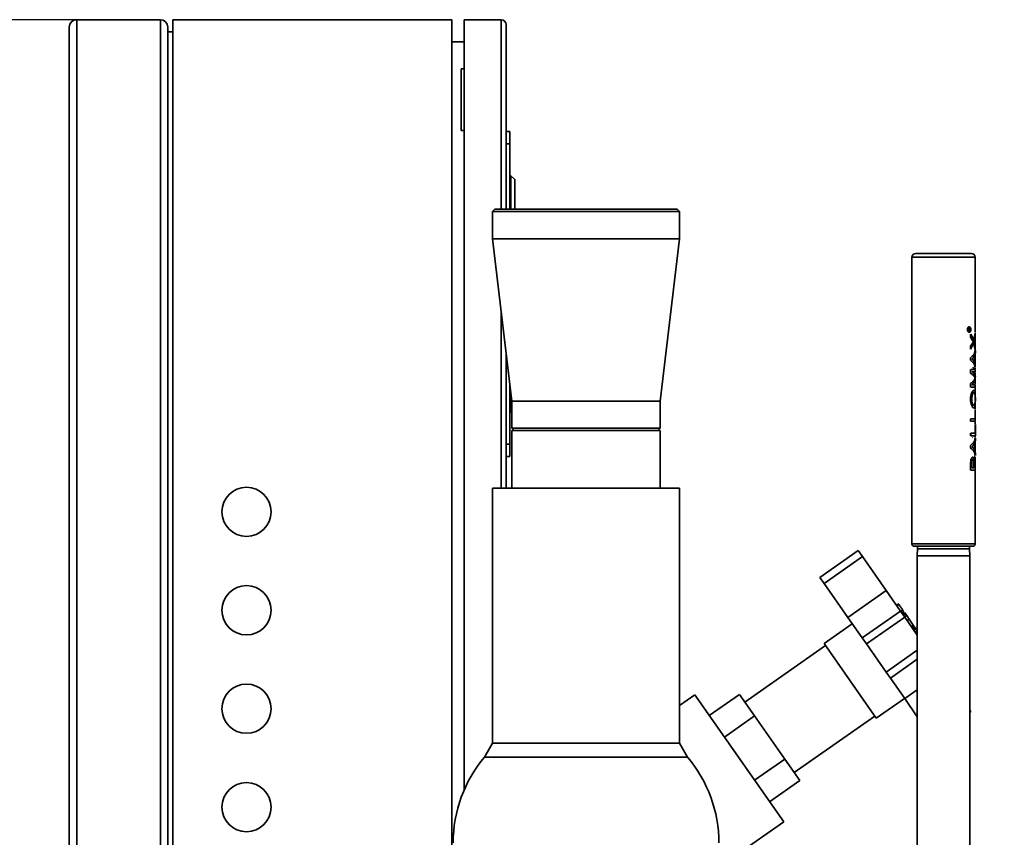
# Paper-space layout 'Blatt2' of a CAD drawing. Units: millimetres. Extents: x 0 to 5940, y 0 to 4200.
# Drawn here: x 3154 to 3554, y 3257 to 3589 of the extents above; entities that cross this region are included whole.
import ezdxf

# ---------------------------------------------------------------- set-up
doc = ezdxf.new("R2010")
doc.units = ezdxf.units.MM
doc.layers.add('1', color=7, linetype='Continuous')
doc.styles.add('SLDTEXTSTYLE0', font='TXT', dxfattribs={"width": 0.605})
doc.dimstyles.new('SLDDIMSTYLE1', dxfattribs={"dimtxt": 35, "dimasz": 25, "dimexe": 0, "dimexo": 0.0625, "dimgap": 8.75, "dimtad": 1, "dimdec": 1, "dimrnd": 1e-09, "dimzin": 4, "dimdsep": 46, "dimtxsty": 'SLDTEXTSTYLE0', "dimsah": 1, "dimcen": 0.09, "dimadec": 0, "dimazin": 1, "dimtfac": 1, "dimtdec": 1, "dimtofl": 0, "dimtmove": 0, "dimatfit": 3, "dimfxl": 1, "dimfrac": 2, "dimtolj": 1, "dimtzin": 12, "dimarcsym": 0})

# ---------------------------------------------------------------- blocks, each defined once
blk = doc.blocks.new('_D_5')
at = {"layer": '1', "ltscale": 10}
for p, q in [((3206.25, 3588.93), (3044.25, 3588.93)), ((3054.25, 3588.93), (3054.25, 1988.93)), ((3544.25, 1988.93), (3044.25, 1988.93))]:
    blk.add_line(p, q, dxfattribs=at)
for points in [[(3054.25, 3588.93), (3050.25, 3563.93), (3058.25, 3563.93)], [(3054.25, 1988.93), (3058.25, 2013.93), (3050.25, 2013.93)]]:
    blk.add_solid(points, dxfattribs=at)
at = {"layer": '1', "ltscale": 10, "insert": (3009.13, 2696.69), "char_height": 35, "attachment_point": 1, "rotation": 90, "style": 'SLDTEXTSTYLE0'}
blk.add_mtext('ca. 1600', dxfattribs=at)

psp = doc.layouts.new('Blatt2')

# ---------------------------------------------------------------- linework, layer by layer
at = {"color": 7, "linetype": 'Continuous', "lineweight": 35, "ltscale": 10}
for p, q in [((3174.25, 3115.93), (3174.25, 3585.93)), ((3211.25, 3588.93), (3177.25, 3588.93)), ((3177.25, 3118.93), (3177.25, 3588.93)), ((3211.25, 3118.93), (3211.25, 3588.93)), ((3214.25, 3115.93), (3214.25, 3585.93)), ((3216.25, 3588.93), (3216.25, 3109.58)), ((3216.25, 3588.93), (3329.75, 3588.93)), ((3329.75, 3588.93), (3329.75, 3109.58)), ((3334.75, 3275.99), (3334.75, 3588.93)), ((3349.75, 3588.93), (3334.75, 3588.93)), ((3349.75, 3511.93), (3349.75, 3588.93)), ((3351.75, 3586.93), (3351.75, 3511.93)), ((3214.25, 3583.93), (3216.25, 3583.93)), ((3334.75, 3579.93), (3329.75, 3579.93)), ((3333.54, 3568.93), (3333.54, 3543.93)), ((3333.54, 3568.93), (3334.75, 3568.93)), ((3333.54, 3543.93), (3334.75, 3543.93)), ((3351.75, 3543.43), (3353.25, 3543.43)), ((3353.25, 3543.43), (3353.25, 3538.43)), ((3353.25, 3538.43), (3351.75, 3538.43)), ((3353.25, 3538.43), (3353.25, 3511.93)), ((3353.75, 3525.43), (3353.25, 3525.43)), ((3353.75, 3511.93), (3353.75, 3525.43)), ((3355.25, 3523.93), (3353.75, 3525.43)), ((3355.25, 3523.93), (3355.25, 3511.93)), ((3347.2, 3511.93), (3346.2, 3510.93)), ((3346.2, 3510.93), (3346.2, 3499.93)), ((3422.3, 3510.93), (3346.2, 3510.93)), ((3347.2, 3511.93), (3421.3, 3511.93)), ((3422.3, 3510.93), (3421.3, 3511.93)), ((3422.3, 3499.93), (3422.3, 3510.93)), ((3346.2, 3499.93), (3354.1, 3433.93)), ((3422.3, 3499.93), (3346.2, 3499.93)), ((3414.4, 3433.93), (3422.3, 3499.93)), ((3516.7, 3492.43), (3516.7, 3375.93)), ((3542.4, 3492.43), (3516.7, 3492.43)), ((3542.4, 3461.79), (3542.4, 3492.43)), ((3349.75, 3398.54), (3349.75, 3470.27)), ((3539.56, 3462.55), (3539.56, 3463.08)), ((3539.64, 3463.08), (3539.64, 3462.55)), ((3539.64, 3462.55), (3540.38, 3462.55)), ((3539.77, 3463.53), (3539.87, 3463.51)), ((3539.95, 3463.51), (3539.85, 3463.53)), ((3540.1, 3463.53), (3540.18, 3463.53)), ((3540.11, 3462.74), (3540.11, 3463.08)), ((3540.38, 3462.74), (3540.11, 3462.74)), ((3540.27, 3463.53), (3540.18, 3463.53)), ((3540.21, 3463.34), (3540.29, 3463.35)), ((3540.27, 3463.59), (3540.29, 3463.61)), ((3540.29, 3463.61), (3540.29, 3463.54)), ((3540.29, 3463.35), (3540.38, 3463.37)), ((3540.36, 3463.59), (3540.32, 3463.71)), ((3540.38, 3463.61), (3540.36, 3463.59)), ((3540.38, 3463.37), (3540.38, 3463.61)), ((3540.38, 3462.55), (3540.38, 3462.74)), ((3541.87, 3458.7), (3542.4, 3461.52)), ((3542.4, 3461.52), (3542.4, 3460.32)), ((3540.57, 3459.95), (3540.57, 3461.16)), ((3541.37, 3458.6), (3540.57, 3459.95)), ((3540.57, 3456.22), (3541.39, 3457.6)), ((3541.97, 3458.7), (3540.66, 3461.16)), ((3542.16, 3458.45), (3542.07, 3458.1)), ((3542.07, 3458.1), (3542.17, 3457.73)), ((3542.4, 3460.32), (3542.16, 3458.45)), ((3542.17, 3457.73), (3542.4, 3455.89)), ((3542.4, 3456.16), (3542.4, 3460.05)), ((3351.75, 3453.56), (3351.75, 3398.54)), ((3541.87, 3457.49), (3540.57, 3455.03)), ((3540.57, 3455.03), (3540.57, 3456.22)), ((3542.4, 3454.67), (3541.87, 3457.49)), ((3542.4, 3455.89), (3542.4, 3454.67)), ((3542.5, 3453.47), (3542.5, 3454.51)), ((3540.57, 3450.5), (3540.57, 3451.56)), ((3541.05, 3451.03), (3541.62, 3451.58)), ((3541.6, 3450.6), (3541.05, 3451.03)), ((3542.16, 3449.75), (3541.6, 3450.6)), ((3541.62, 3451.58), (3542.16, 3452.3)), ((3542.07, 3449.9), (3542.07, 3452.17)), ((3542.16, 3452.3), (3542.16, 3449.75)), ((3542.4, 3453.47), (3542.22, 3452.62)), ((3542.32, 3449.43), (3542.32, 3452.62)), ((3542.4, 3448.86), (3542.4, 3453.3)), ((3540.57, 3445.28), (3540.57, 3446.8)), ((3541.11, 3446.53), (3541.13, 3446.8)), ((3542.22, 3449.43), (3542.4, 3448.58)), ((3542.4, 3448.58), (3542.4, 3447.54)), ((3542.4, 3447.08), (3542.4, 3447.27)), ((3542.4, 3446.8), (3542.4, 3445.83)), ((3542.4, 3444.05), (3542.4, 3445.55)), ((3542.32, 3443.58), (3542.22, 3443.58)), ((3542.23, 3442.85), (3542.36, 3443.2)), ((3542.32, 3443.58), (3542.46, 3443.2)), ((3542.46, 3443.2), (3542.33, 3442.85)), ((3542.46, 3443.2), (3542.36, 3443.2)), ((3542.4, 3443.78), (3542.4, 3442.63)), ((3542.4, 3440.85), (3542.4, 3442.35)), ((3353.25, 3441.03), (3353.25, 3416.43)), ((3540.57, 3439.6), (3540.57, 3441.13)), ((3542.4, 3440.58), (3542.4, 3439.6)), ((3542.4, 3435.91), (3542.4, 3439.33)), ((3353.75, 3429.43), (3353.75, 3436.85)), ((3354.1, 3433.93), (3354.1, 3422.93)), ((3414.4, 3433.93), (3354.1, 3433.93)), ((3414.4, 3422.93), (3414.4, 3433.93)), ((3542.4, 3435.63), (3542.4, 3434.76)), ((3542.4, 3430.63), (3542.4, 3433.57)), ((3542.5, 3433.87), (3542.5, 3434.76)), ((3353.75, 3429.43), (3354.1, 3429.78)), ((3541.83, 3432.11), (3541.85, 3432.53)), ((3542.37, 3426.71), (3542.37, 3430.36)), ((3542.37, 3430.36), (3542.4, 3430.36)), ((3542.4, 3430.36), (3542.4, 3425.73)), ((3353.75, 3429.43), (3353.25, 3429.43)), ((3540.57, 3425.73), (3540.57, 3426.71)), ((3354.1, 3422.93), (3355.1, 3421.93)), ((3354.1, 3422.93), (3384.25, 3422.93)), ((3354.1, 3421.93), (3354.1, 3398.54)), ((3414.4, 3421.93), (3354.1, 3421.93)), ((3384.25, 3422.93), (3414.4, 3422.93)), ((3413.4, 3421.93), (3414.4, 3422.93)), ((3414.4, 3398.54), (3414.4, 3421.93)), ((3542.37, 3420.84), (3542.37, 3424.49)), ((3542.37, 3424.49), (3542.4, 3424.49)), ((3542.4, 3424.66), (3542.4, 3425.46)), ((3542.5, 3424.49), (3542.47, 3424.49)), ((3542.47, 3424.49), (3542.47, 3420.84)), ((3542.5, 3419.87), (3542.5, 3424.49)), ((3540.57, 3419.87), (3540.57, 3420.84)), ((3542.47, 3420.84), (3540.66, 3420.84)), ((3540.66, 3420.84), (3540.66, 3419.87)), ((3540.66, 3419.87), (3542.5, 3419.87)), ((3541.5, 3419.15), (3541.33, 3419.01)), ((3542.4, 3417.82), (3542.22, 3416.97)), ((3542.4, 3419.12), (3542.4, 3419.69)), ((3542.4, 3413.11), (3542.4, 3417.56)), ((3542.5, 3417.82), (3542.5, 3418.86)), ((3351.75, 3416.43), (3353.25, 3416.43)), ((3353.25, 3416.43), (3353.25, 3411.43)), ((3540.57, 3414.85), (3540.57, 3415.91)), ((3541.05, 3415.38), (3541.62, 3415.93)), ((3541.6, 3414.95), (3541.05, 3415.38)), ((3542.16, 3414.1), (3541.6, 3414.95)), ((3541.62, 3415.93), (3542.16, 3416.65)), ((3542.16, 3416.65), (3542.16, 3414.1)), ((3542.22, 3416.97), (3542.22, 3413.78)), ((3542.22, 3413.78), (3542.4, 3412.93)), ((3353.25, 3411.43), (3351.75, 3411.43)), ((3542.4, 3408.92), (3542.4, 3410.35)), ((3542.5, 3411.89), (3542.5, 3412.93)), ((3540.57, 3405.82), (3540.57, 3408.65)), ((3541.05, 3406.8), (3541.05, 3408.32)), ((3541.88, 3406.8), (3541.05, 3406.8)), ((3541.85, 3409.4), (3541.88, 3408.44)), ((3541.88, 3408.44), (3541.88, 3406.8)), ((3542.1, 3406.8), (3542.1, 3408.56)), ((3542.47, 3406.8), (3542.1, 3406.8)), ((3542.4, 3408.65), (3542.4, 3405.82)), ((3542.4, 3375.93), (3542.4, 3405.54)), ((3542.47, 3408.66), (3542.47, 3406.8)), ((3346.2, 3398.54), (3346.2, 3294.93)), ((3384.25, 3398.54), (3346.2, 3398.54)), ((3422.3, 3398.54), (3384.25, 3398.54)), ((3422.3, 3294.93), (3422.3, 3398.54)), ((3516.7, 3375.93), (3542.4, 3375.93)), ((3519, 3373.93), (3518.9, 3371.07)), ((3519, 3374.93), (3519, 3373.93)), ((3540.1, 3373.93), (3519, 3373.93)), ((3540.1, 3373.93), (3540.1, 3374.93)), ((3540.2, 3371.07), (3540.1, 3373.93)), ((3494.83, 3373.19), (3479.26, 3362.29)), ((3496.55, 3370.73), (3480.98, 3359.83)), ((3494.83, 3373.19), (3496.55, 3370.73)), ((3496.55, 3370.73), (3506.21, 3356.93)), ((3518.9, 3371.07), (3518.9, 3239.42)), ((3540.2, 3371.07), (3518.9, 3371.07)), ((3540.2, 3239.42), (3540.2, 3371.07)), ((3479.26, 3362.29), (3480.98, 3359.83)), ((3480.98, 3359.83), (3490.65, 3346.04)), ((3506.21, 3356.93), (3490.65, 3346.04)), ((3506.21, 3356.93), (3512.03, 3348.61)), ((3511.24, 3351.49), (3510.42, 3350.91)), ((3511.41, 3351.25), (3510.59, 3350.68)), ((3490.65, 3346.04), (3496.47, 3337.72)), ((3512.03, 3348.61), (3496.47, 3337.72)), ((3513.76, 3346.16), (3498.19, 3335.26)), ((3512.03, 3348.61), (3513.76, 3346.16)), ((3512.13, 3348.47), (3512.95, 3349.05)), ((3512.59, 3347.81), (3513.41, 3348.39)), ((3512.88, 3347.4), (3513.7, 3347.98)), ((3513.28, 3346.84), (3514.09, 3347.42)), ((3514.09, 3347.42), (3513.7, 3347.98)), ((3514.57, 3346.74), (3513.75, 3346.17)), ((3513.76, 3346.16), (3518.9, 3338.81)), ((3514.57, 3346.74), (3514.09, 3347.42)), ((3515.57, 3345.3), (3514.57, 3346.74)), ((3492.47, 3343.43), (3481, 3335.4)), ((3514.75, 3344.73), (3515.57, 3345.3)), ((3517.23, 3342.93), (3515.57, 3345.3)), ((3517.23, 3342.93), (3516.41, 3342.36)), ((3516.48, 3342.27), (3517.3, 3342.84)), ((3516.53, 3342.2), (3517.35, 3342.77)), ((3516.7, 3341.96), (3517.51, 3342.53)), ((3516.76, 3341.86), (3517.58, 3342.44)), ((3516.79, 3341.82), (3517.61, 3342.39)), ((3518.02, 3341.81), (3517.2, 3341.23)), ((3517.3, 3342.84), (3517.23, 3342.93)), ((3517.35, 3342.77), (3517.3, 3342.84)), ((3517.51, 3342.53), (3517.35, 3342.77)), ((3517.58, 3342.44), (3517.51, 3342.53)), ((3518.02, 3341.81), (3517.61, 3342.39)), ((3518.28, 3341.45), (3518.02, 3341.81)), ((3496.47, 3337.72), (3498.19, 3335.26)), ((3517.46, 3340.87), (3518.28, 3341.45)), ((3518.08, 3339.98), (3518.9, 3340.55)), ((3518.9, 3340.55), (3518.28, 3341.45)), ((3518.53, 3339.34), (3518.9, 3339.6)), ((3481.57, 3334.59), (3448.81, 3311.64)), ((3502.22, 3305.1), (3481, 3335.4)), ((3498.19, 3335.26), (3506.22, 3323.79)), ((3518.9, 3332.67), (3506.22, 3323.79)), ((3518.9, 3329), (3507.94, 3321.33)), ((3506.22, 3323.79), (3507.94, 3321.33)), ((3507.94, 3321.33), (3513.77, 3313.01)), ((3428.49, 3314.51), (3422.3, 3310.17)), ((3464.62, 3262.9), (3428.49, 3314.51)), ((3446.65, 3314.73), (3434.36, 3306.12)), ((3452.77, 3305.98), (3446.65, 3314.73)), ((3518.9, 3316.61), (3513.77, 3313.01)), ((3502.22, 3305.1), (3513.69, 3313.13)), ((3513.77, 3313.01), (3518.9, 3305.69)), ((3452.77, 3305.98), (3440.49, 3297.37)), ((3465.03, 3288.48), (3452.77, 3305.98)), ((3468.88, 3282.97), (3501.65, 3305.91)), ((3540.2, 3308.39), (3540.71, 3307.66)), ((3540.71, 3307.66), (3540.2, 3307.3)), ((3346.2, 3294.93), (3343.03, 3289.29)), ((3422.3, 3294.93), (3346.2, 3294.93)), ((3425.47, 3289.29), (3422.3, 3294.93)), ((3343.03, 3289.29), (3425.47, 3289.29)), ((3384.25, 3289.29), (3343.03, 3289.29)), ((3425.47, 3289.29), (3384.25, 3289.29)), ((3465.03, 3288.48), (3452.74, 3279.87)), ((3471.15, 3279.73), (3465.03, 3288.48)), ((3458.87, 3271.13), (3471.15, 3279.73)), ((3445.3, 3249.37), (3464.62, 3262.9))]:
    psp.add_line(p, q, dxfattribs=at)
at = {"color": 7, "linetype": 'Continuous', "lineweight": 35, "ltscale": 100}
for centre in [(3246.25, 3388.93), (3246.25, 3348.93), (3246.25, 3308.93), (3246.25, 3268.93)]:
    psp.add_circle(centre, 10, dxfattribs=at)
for centre, radius, start, end in [((3177.25, 3585.93), 3, 90, 180), ((3211.25, 3585.93), 3, 0, 90), ((3349.75, 3586.93), 2, 0, 90), ((3518.2, 3492.43), 1.5, 90, 180.0184), ((3540.9, 3492.43), 1.5, 0.0184, 90), ((3517.7, 3375.93), 1, 180.0184, 270), ((3541.4, 3375.93), 1, 270, 0.0184), ((3384.25, 3254.4), 54, 139.7572, 180), ((3384.25, 3254.4), 54, 0, 40.2428)]:
    psp.add_arc(centre, radius, start, end, dxfattribs=at)
at = {"color": 7, "linetype": 'Continuous', "lineweight": 35, "ltscale": 10}
for points, knots in [([(3540.9, 3493.93), (3540.86, 3493.93), (3540.79, 3493.93), (3540.15, 3493.93), (3539.11, 3493.93), (3537.63, 3493.93), (3535.82, 3493.93), (3533.78, 3493.93), (3531.67, 3493.93), (3529.55, 3493.93), (3527.43, 3493.93), (3525.32, 3493.93), (3523.28, 3493.93), (3521.47, 3493.93), (3519.99, 3493.93), (3518.94, 3493.93), (3518.31, 3493.93), (3518.24, 3493.93), (3518.2, 3493.93)], [0, 0, 0, 0, 0.058258, 0.120006, 0.18432, 0.25, 0.31568, 0.379994, 0.441742, 0.5, 0.558258, 0.620006, 0.68432, 0.75, 0.81568, 0.879994, 0.941742, 1, 1, 1, 1]), ([(3539.25, 3463.03), (3539.26, 3463.18), (3539.28, 3463.47), (3539.44, 3463.84), (3539.67, 3464.1), (3539.85, 3464.14), (3539.94, 3464.15)], [0, 0, 0, 0, 0.250007, 0.500064, 0.7501621, 1, 1, 1, 1]), ([(3539.94, 3461.9), (3539.85, 3461.92), (3539.68, 3461.95), (3539.44, 3462.22), (3539.28, 3462.59), (3539.26, 3462.88), (3539.25, 3463.03)], [0, 0, 0, 0, 0.250153, 0.49994, 0.75, 1, 1, 1, 1]), ([(3540.02, 3464.15), (3539.93, 3464.14), (3539.75, 3464.1), (3539.52, 3463.84), (3539.35, 3463.47), (3539.33, 3463.18), (3539.32, 3463.03)], [0, 0, 0, 0, 0.250735, 0.501203, 0.750884, 1, 1, 1, 1]), ([(3539.32, 3463.03), (3539.33, 3462.88), (3539.35, 3462.59), (3539.52, 3462.22), (3539.76, 3461.95), (3539.93, 3461.92), (3540.02, 3461.9)], [0, 0, 0, 0, 0.249088, 0.498751, 0.748549, 1, 1, 1, 1]), ([(3539.94, 3463.99), (3539.86, 3463.98), (3539.72, 3463.95), (3539.52, 3463.72), (3539.38, 3463.41), (3539.36, 3463.16), (3539.35, 3463.03)], [0, 0, 0, 0, 0.248386, 0.499978, 0.750015, 1, 1, 1, 1]), ([(3539.35, 3463.03), (3539.36, 3462.9), (3539.37, 3462.71), (3539.44, 3462.55), (3539.47, 3462.5)], [0, 0, 0, 0, 0.652721, 1, 1, 1, 1]), ([(3539.43, 3463.03), (3539.44, 3463.16), (3539.46, 3463.41), (3539.6, 3463.72), (3539.79, 3463.95), (3539.94, 3463.98), (3540.02, 3463.99)], [0, 0, 0, 0, 0.249098, 0.498765, 0.749675, 1, 1, 1, 1]), ([(3540.02, 3462.07), (3539.94, 3462.08), (3539.79, 3462.11), (3539.59, 3462.33), (3539.46, 3462.65), (3539.44, 3462.91), (3539.43, 3463.03)], [0, 0, 0, 0, 0.2514, 0.501223, 0.750874, 1, 1, 1, 1]), ([(3539.56, 3463.08), (3539.56, 3463.14), (3539.56, 3463.22), (3539.57, 3463.33), (3539.6, 3463.4), (3539.63, 3463.46), (3539.69, 3463.52), (3539.74, 3463.52), (3539.77, 3463.53)], [0, 0, 0, 0, 0.2507019, 0.3851716, 0.5007874, 0.623119, 0.7515271, 1, 1, 1, 1]), ([(3539.85, 3463.53), (3539.82, 3463.52), (3539.77, 3463.52), (3539.71, 3463.46), (3539.68, 3463.4), (3539.65, 3463.33), (3539.64, 3463.22), (3539.64, 3463.14), (3539.64, 3463.08)], [0, 0, 0, 0, 0.250087, 0.378243, 0.500615, 0.615955, 0.750119, 1, 1, 1, 1]), ([(3539.94, 3464.15), (3540.02, 3464.14), (3540.19, 3464.1), (3540.39, 3463.84), (3540.53, 3463.47), (3540.54, 3463.18), (3540.55, 3463.03)], [0, 0, 0, 0, 0.249656, 0.499865, 0.749099, 1, 1, 1, 1]), ([(3539.94, 3462.07), (3540.01, 3462.08), (3540.16, 3462.11), (3540.33, 3462.34), (3540.45, 3462.66), (3540.46, 3462.91), (3540.47, 3463.03)], [0, 0, 0, 0, 0.24987, 0.499819, 0.749079, 1, 1, 1, 1]), ([(3540.55, 3463.03), (3540.54, 3462.88), (3540.53, 3462.59), (3540.39, 3462.22), (3540.2, 3461.95), (3540.03, 3461.92), (3539.94, 3461.9)], [0, 0, 0, 0, 0.249644, 0.500079, 0.749333, 1, 1, 1, 1]), ([(3540.02, 3463.38), (3540.01, 3463.41), (3539.99, 3463.45), (3539.97, 3463.49), (3539.95, 3463.51)], [0, 0, 0, 0, 0.50064, 1, 1, 1, 1]), ([(3539.98, 3463.47), (3539.98, 3463.48), (3539.99, 3463.49), (3540.03, 3463.53), (3540.07, 3463.53), (3540.1, 3463.53)], [0, 0, 0, 0, 0.0873583, 0.2630631, 1, 1, 1, 1]), ([(3540.64, 3463.03), (3540.63, 3463.18), (3540.61, 3463.47), (3540.48, 3463.84), (3540.28, 3464.1), (3540.1, 3464.14), (3540.02, 3464.15)], [0, 0, 0, 0, 0.249626, 0.49882, 0.748504, 1, 1, 1, 1]), ([(3540.02, 3463.99), (3540.09, 3463.98), (3540.24, 3463.95), (3540.41, 3463.72), (3540.53, 3463.41), (3540.55, 3463.16), (3540.55, 3463.03)], [0, 0, 0, 0, 0.2515079, 0.5011923, 0.7500146, 1, 1, 1, 1]), ([(3540.18, 3463.53), (3540.15, 3463.53), (3540.11, 3463.53), (3540.06, 3463.49), (3540.04, 3463.45), (3540.03, 3463.41), (3540.02, 3463.38)], [0, 0, 0, 0, 0.50048, 0.61953, 0.75045, 1, 1, 1, 1]), ([(3540.55, 3463.03), (3540.55, 3462.91), (3540.53, 3462.65), (3540.41, 3462.34), (3540.24, 3462.11), (3540.09, 3462.08), (3540.02, 3462.07)], [0, 0, 0, 0, 0.250131, 0.498933, 0.749233, 1, 1, 1, 1]), ([(3540.02, 3461.9), (3540.11, 3461.92), (3540.28, 3461.95), (3540.48, 3462.22), (3540.61, 3462.59), (3540.63, 3462.88), (3540.64, 3463.03)], [0, 0, 0, 0, 0.2506801, 0.5011183, 0.7508307, 1, 1, 1, 1]), ([(3540.11, 3463.08), (3540.11, 3463.12), (3540.12, 3463.18), (3540.12, 3463.25), (3540.13, 3463.29), (3540.15, 3463.31), (3540.17, 3463.33), (3540.19, 3463.34), (3540.21, 3463.34)], [0, 0, 0, 0, 0.313528, 0.49909, 0.628527, 0.688784, 0.749236, 1, 1, 1, 1]), ([(3540.18, 3463.53), (3540.2, 3463.53), (3540.23, 3463.54), (3540.26, 3463.57), (3540.27, 3463.59)], [0, 0, 0, 0, 0.500439, 1, 1, 1, 1]), ([(3540.36, 3463.59), (3540.34, 3463.57), (3540.32, 3463.54), (3540.28, 3463.53), (3540.27, 3463.53)], [0, 0, 0, 0, 0.499158, 1, 1, 1, 1]), ([(3540.47, 3463.03), (3540.46, 3463.16), (3540.46, 3463.35), (3540.4, 3463.5), (3540.38, 3463.55)], [0, 0, 0, 0, 0.676353, 1, 1, 1, 1]), ([(3541.63, 3458.06), (3541.59, 3458.15), (3541.54, 3458.28), (3541.45, 3458.46), (3541.4, 3458.54), (3541.37, 3458.6)], [0, 0, 0, 0, 0.499999, 0.671439, 1, 1, 1, 1]), ([(3541.39, 3457.6), (3541.43, 3457.68), (3541.51, 3457.85), (3541.59, 3457.99), (3541.63, 3458.06)], [0, 0, 0, 0, 0.50038, 1, 1, 1, 1]), ([(3541.62, 3450.38), (3541.66, 3450.38), (3541.69, 3450.38), (3541.72, 3450.41), (3541.72, 3450.42)], [0, 0, 0, 0, 0.963154, 1, 1, 1, 1]), ([(3541.83, 3446.8), (3541.83, 3446.81), (3541.83, 3446.89), (3541.81, 3447.04), (3541.77, 3447.23), (3541.71, 3447.38), (3541.62, 3447.53), (3541.54, 3447.55), (3541.49, 3447.56)], [0, 0, 0, 0, 0.015745, 0.181007, 0.34439, 0.50936, 0.672732, 1, 1, 1, 1]), ([(3541.58, 3447.56), (3541.63, 3447.55), (3541.72, 3447.53), (3541.81, 3447.38), (3541.86, 3447.23), (3541.9, 3447.04), (3541.92, 3446.89), (3541.93, 3446.81), (3541.93, 3446.8)], [0, 0, 0, 0, 0.328172, 0.4917081, 0.6566283, 0.8196142, 0.9843269, 1, 1, 1, 1]), ([(3542.36, 3443.2), (3542.36, 3443.2), (3542.36, 3443.2), (3542.35, 3443.21), (3542.34, 3443.27), (3542.3, 3443.4), (3542.25, 3443.51), (3542.22, 3443.58)], [0, 0, 0, 0, 0.002081, 0.01916, 0.067216, 0.500002, 1, 1, 1, 1]), ([(3540.53, 3434.76), (3540.55, 3435.24), (3540.58, 3435.96), (3540.79, 3436.82), (3541, 3437.38), (3541.24, 3437.82), (3541.58, 3438.26), (3541.8, 3438.32), (3541.94, 3438.36)], [0, 0, 0, 0, 0.249442, 0.377414, 0.50004, 0.622378, 0.750665, 1, 1, 1, 1]), ([(3542.03, 3438.36), (3541.89, 3438.32), (3541.68, 3438.26), (3541.33, 3437.83), (3541.09, 3437.38), (3540.88, 3436.82), (3540.67, 3435.96), (3540.63, 3435.24), (3540.61, 3434.76)], [0, 0, 0, 0, 0.250253, 0.378842, 0.501282, 0.623794, 0.751465, 1, 1, 1, 1]), ([(3541.94, 3438.36), (3542.03, 3438.33), (3542.22, 3438.27), (3542.33, 3437.8), (3542.38, 3437.25), (3542.4, 3436.6), (3542.4, 3436.02), (3542.4, 3435.63)], [0, 0, 0, 0, 0.2492016, 0.5000045, 0.6243539, 0.7495946, 1, 1, 1, 1]), ([(3541.96, 3431.16), (3541.82, 3431.19), (3541.6, 3431.24), (3541.25, 3431.66), (3541.01, 3432.11), (3540.79, 3432.68), (3540.58, 3433.55), (3540.55, 3434.28), (3540.53, 3434.76)], [0, 0, 0, 0, 0.249562, 0.376494, 0.500115, 0.625375, 0.750547, 1, 1, 1, 1]), ([(3541.94, 3437.38), (3541.83, 3437.35), (3541.68, 3437.32), (3541.43, 3437.03), (3541.26, 3436.71), (3541.11, 3436.3), (3540.96, 3435.66), (3540.94, 3435.13), (3540.92, 3434.77)], [0, 0, 0, 0, 0.249837, 0.376166, 0.50024, 0.625384, 0.750594, 1, 1, 1, 1]), ([(3540.92, 3434.77), (3540.94, 3434.4), (3540.96, 3433.84), (3541.12, 3433.19), (3541.26, 3432.75), (3541.44, 3432.44), (3541.7, 3432.18), (3541.86, 3432.15), (3541.96, 3432.13)], [0, 0, 0, 0, 0.249408, 0.374624, 0.499756, 0.618105, 0.749917, 1, 1, 1, 1]), ([(3541.01, 3434.77), (3541.03, 3435.13), (3541.05, 3435.67), (3541.2, 3436.3), (3541.35, 3436.71), (3541.53, 3437.03), (3541.77, 3437.32), (3541.93, 3437.35), (3542.03, 3437.38)], [0, 0, 0, 0, 0.248465, 0.373379, 0.498425, 0.622596, 0.74927, 1, 1, 1, 1]), ([(3542.06, 3432.13), (3541.95, 3432.15), (3541.79, 3432.18), (3541.54, 3432.44), (3541.35, 3432.75), (3541.21, 3433.19), (3541.05, 3433.84), (3541.03, 3434.4), (3541.01, 3434.77)], [0, 0, 0, 0, 0.250978, 0.383139, 0.501627, 0.626636, 0.751548, 1, 1, 1, 1]), ([(3541.16, 3435.66), (3541.16, 3435.8), (3541.17, 3436.02), (3541.22, 3436.23), (3541.27, 3436.33), (3541.29, 3436.37), (3541.3, 3436.39)], [0, 0, 0, 0, 0.499179, 0.749073, 0.874491, 1, 1, 1, 1]), ([(3542.38, 3434.75), (3542.38, 3435.11), (3542.38, 3435.65), (3542.35, 3436.29), (3542.32, 3436.71), (3542.26, 3437.03), (3542.15, 3437.32), (3542.02, 3437.36), (3541.94, 3437.38)], [0, 0, 0, 0, 0.249473, 0.37445, 0.499864, 0.623276, 0.750178, 1, 1, 1, 1]), ([(3541.96, 3432.13), (3542.04, 3432.16), (3542.17, 3432.2), (3542.27, 3432.5), (3542.32, 3432.83), (3542.35, 3433.25), (3542.38, 3433.87), (3542.38, 3434.4), (3542.38, 3434.75)], [0, 0, 0, 0, 0.249674, 0.374724, 0.500031, 0.625496, 0.750482, 1, 1, 1, 1]), ([(3542.4, 3433.87), (3542.4, 3433.49), (3542.4, 3432.74), (3542.36, 3431.84), (3542.23, 3431.26), (3542.05, 3431.19), (3541.96, 3431.16)], [0, 0, 0, 0, 0.250233, 0.499244, 0.750943, 1, 1, 1, 1]), ([(3542.03, 3437.38), (3542.12, 3437.36), (3542.25, 3437.32), (3542.36, 3437.03), (3542.42, 3436.71), (3542.45, 3436.29), (3542.48, 3435.65), (3542.48, 3435.11), (3542.48, 3434.75)], [0, 0, 0, 0, 0.250722, 0.377934, 0.50147, 0.626269, 0.751468, 1, 1, 1, 1]), ([(3542.48, 3434.75), (3542.48, 3434.4), (3542.48, 3433.87), (3542.45, 3433.25), (3542.42, 3432.83), (3542.37, 3432.5), (3542.27, 3432.2), (3542.14, 3432.16), (3542.06, 3432.13)], [0, 0, 0, 0, 0.248599, 0.373284, 0.498652, 0.624052, 0.749412, 1, 1, 1, 1]), ([(3540.57, 3408.65), (3540.58, 3408.94), (3540.59, 3409.52), (3540.7, 3410.22), (3540.88, 3410.68), (3541.04, 3410.93), (3541.18, 3411.08), (3541.3, 3411.14), (3541.36, 3411.15), (3541.39, 3411.15)], [0, 0, 0, 0, 0.250389, 0.499629, 0.624654, 0.749702, 0.874737, 0.937344, 1, 1, 1, 1]), ([(3541.42, 3410.17), (3541.38, 3410.17), (3541.3, 3410.15), (3541.18, 3410.03), (3541.08, 3409.82), (3540.95, 3409.26), (3540.96, 3408.74), (3540.96, 3408.32)], [0, 0, 0, 0, 0.125143, 0.250206, 0.374137, 0.499951, 1, 1, 1, 1]), ([(3541.05, 3408.32), (3541.05, 3408.74), (3541.04, 3409.26), (3541.17, 3409.82), (3541.27, 3410.03), (3541.37, 3410.13), (3541.45, 3410.17), (3541.49, 3410.17), (3541.51, 3410.17)], [0, 0, 0, 0, 0.498659, 0.624333, 0.748456, 0.873978, 0.936955, 1, 1, 1, 1]), ([(3541.39, 3411.15), (3541.45, 3411.14), (3541.57, 3411.11), (3541.71, 3410.87), (3541.8, 3410.59), (3541.85, 3410.32), (3541.88, 3410.17), (3541.89, 3410.1)], [0, 0, 0, 0, 0.249687, 0.499519, 0.749359, 0.874644, 1, 1, 1, 1]), ([(3541.51, 3410.17), (3541.55, 3410.17), (3541.64, 3410.15), (3541.75, 3409.99), (3541.8, 3409.77), (3541.84, 3409.56), (3541.85, 3409.46), (3541.85, 3409.4)], [0, 0, 0, 0, 0.250908, 0.500725, 0.750001, 0.874992, 1, 1, 1, 1]), ([(3541.89, 3410.1), (3541.9, 3410.28), (3541.94, 3410.65), (3542.04, 3411.08), (3542.15, 3411.37), (3542.21, 3411.4), (3542.25, 3411.42)], [0, 0, 0, 0, 0.250388, 0.500238, 0.749961, 1, 1, 1, 1]), ([(3542.24, 3410.44), (3542.23, 3410.44), (3542.19, 3410.42), (3542.13, 3410.3), (3542.08, 3410.1), (3542.03, 3409.73), (3542.01, 3409.19), (3542, 3408.77), (3542, 3408.56)], [0, 0, 0, 0, 0.125102, 0.250019, 0.374801, 0.499664, 0.749403, 1, 1, 1, 1]), ([(3542.1, 3408.56), (3542.1, 3408.77), (3542.1, 3409.19), (3542.13, 3409.73), (3542.18, 3410.1), (3542.23, 3410.3), (3542.28, 3410.4), (3542.32, 3410.44), (3542.33, 3410.44), (3542.34, 3410.44)], [0, 0, 0, 0, 0.249863, 0.498964, 0.623729, 0.748727, 0.874115, 0.93703, 1, 1, 1, 1]), ([(3542.25, 3411.42), (3542.27, 3411.41), (3542.31, 3411.39), (3542.36, 3411.2), (3542.38, 3410.92), (3542.4, 3410.4), (3542.4, 3409.61), (3542.4, 3408.97), (3542.4, 3408.65)], [0, 0, 0, 0, 0.125061, 0.250061, 0.375139, 0.500003, 0.7495, 1, 1, 1, 1]), ([(3542.34, 3410.44), (3542.36, 3410.43), (3542.4, 3410.41), (3542.43, 3410.27), (3542.44, 3410.14), (3542.46, 3409.97), (3542.47, 3409.7), (3542.47, 3409.49), (3542.47, 3409.34)], [0, 0, 0, 0, 0.2502298, 0.3745175, 0.5008894, 0.6247403, 0.7507219, 1, 1, 1, 1]), ([(3542.47, 3409.34), (3542.47, 3409.23), (3542.47, 3409), (3542.47, 3408.78), (3542.47, 3408.66)], [0, 0, 0, 0, 0.499887, 1, 1, 1, 1]), ([(3517.7, 3374.93), (3517.74, 3374.93), (3517.82, 3374.93), (3518.48, 3374.93), (3519.57, 3374.93), (3521.11, 3374.93), (3523, 3374.93), (3525.13, 3374.93), (3527.34, 3374.93), (3529.55, 3374.93), (3531.76, 3374.93), (3533.97, 3374.93), (3536.09, 3374.93), (3537.99, 3374.93), (3539.53, 3374.93), (3540.62, 3374.93), (3541.28, 3374.93), (3541.36, 3374.93), (3541.4, 3374.93)], [0, 0, 0, 0, 0.058258, 0.1200057, 0.1843204, 0.25, 0.3156796, 0.3799943, 0.441742, 0.5, 0.558258, 0.6200057, 0.6843204, 0.75, 0.8156796, 0.8799943, 0.941742, 1, 1, 1, 1]), ([(3511.41, 3351.25), (3511.35, 3351.34), (3511.26, 3351.47), (3511.26, 3351.47), (3511.26, 3351.47)], [0, 0, 0, 0, 0.719511, 1, 1, 1, 1]), ([(3512.95, 3349.05), (3512.87, 3349.17), (3512.69, 3349.42), (3512.33, 3349.94), (3511.95, 3350.47), (3511.61, 3350.96), (3511.47, 3351.16), (3511.41, 3351.25)], [0, 0, 0, 0, 0.168524, 0.352639, 0.62479, 0.824041, 1, 1, 1, 1]), ([(3513.41, 3348.39), (3513.39, 3348.42), (3513.37, 3348.46), (3513.19, 3348.71), (3513.02, 3348.95), (3512.95, 3349.05)], [0, 0, 0, 0, 0.456396, 0.762381, 1, 1, 1, 1])]:
    psp.add_open_spline(points, degree=3, knots=knots, dxfattribs=at)
for points in [[(3540.57, 3451.56), (3541.1, 3452.05), (3542.16, 3453.03), (3542.32, 3454.02), (3542.4, 3454.51)], [(3542.4, 3447.54), (3542.32, 3448.03), (3542.16, 3449.02), (3541.1, 3450), (3540.57, 3450.5)], [(3540.66, 3446.8), (3541.19, 3446.8), (3542.26, 3446.8), (3542.42, 3446.8), (3542.5, 3446.8)], [(3542.4, 3445.83), (3542.34, 3445.83), (3542.23, 3445.83), (3541.46, 3445.83), (3541.08, 3445.83)], [(3542.5, 3443.78), (3542.44, 3444.12), (3542.33, 3444.8), (3541.56, 3445.48), (3541.17, 3445.83)], [(3542.22, 3443.58), (3542.05, 3443.86), (3541.71, 3444.43), (3540.95, 3444.99), (3540.57, 3445.28)], [(3540.57, 3441.13), (3540.96, 3441.41), (3541.73, 3441.99), (3542.06, 3442.57), (3542.23, 3442.85)], [(3540.66, 3445.28), (3541.04, 3444.99), (3541.8, 3444.43), (3542.15, 3443.86), (3542.32, 3443.58)], [(3542.4, 3442.63), (3542.34, 3442.29), (3542.23, 3441.6), (3541.46, 3440.92), (3541.08, 3440.58)], [(3540.66, 3439.6), (3541.19, 3439.6), (3542.26, 3439.6), (3542.42, 3439.6), (3542.5, 3439.6)], [(3541.08, 3440.58), (3541.46, 3440.58), (3542.23, 3440.58), (3542.34, 3440.58), (3542.4, 3440.58)], [(3542.4, 3425.73), (3542.32, 3425.73), (3542.16, 3425.73), (3541.1, 3425.73), (3540.57, 3425.73)], [(3540.66, 3426.71), (3541.14, 3426.71), (3542.09, 3426.71), (3542.35, 3426.71), (3542.47, 3426.71)], [(3540.57, 3415.91), (3541.1, 3416.4), (3542.16, 3417.38), (3542.32, 3418.37), (3542.4, 3418.86)], [(3542.4, 3411.89), (3542.32, 3412.38), (3542.16, 3413.37), (3541.1, 3414.35), (3540.57, 3414.85)], [(3540.66, 3405.82), (3541.19, 3405.82), (3542.26, 3405.82), (3542.42, 3405.82), (3542.5, 3405.82)]]:
    psp.add_open_spline(points, degree=3, dxfattribs=at)

# ---------------------------------------------------------------- dimensions: what is measured, and where the dimension line sits
at = {"layer": '1', "ltscale": 10}
dim = psp.add_linear_dim(base=(3054.25, 1988.93), p1=(3216.25, 3588.93), p2=(3554.25, 1988.93), angle=90, dimstyle='SLDDIMSTYLE1', dxfattribs=at)
dim.commit()
dim.dimension.update_dxf_attribs({"geometry": '_D_5', "text_midpoint": (3054.25, 2788.93), "dimtype": 160})

doc.saveas('drawing.dxf')
